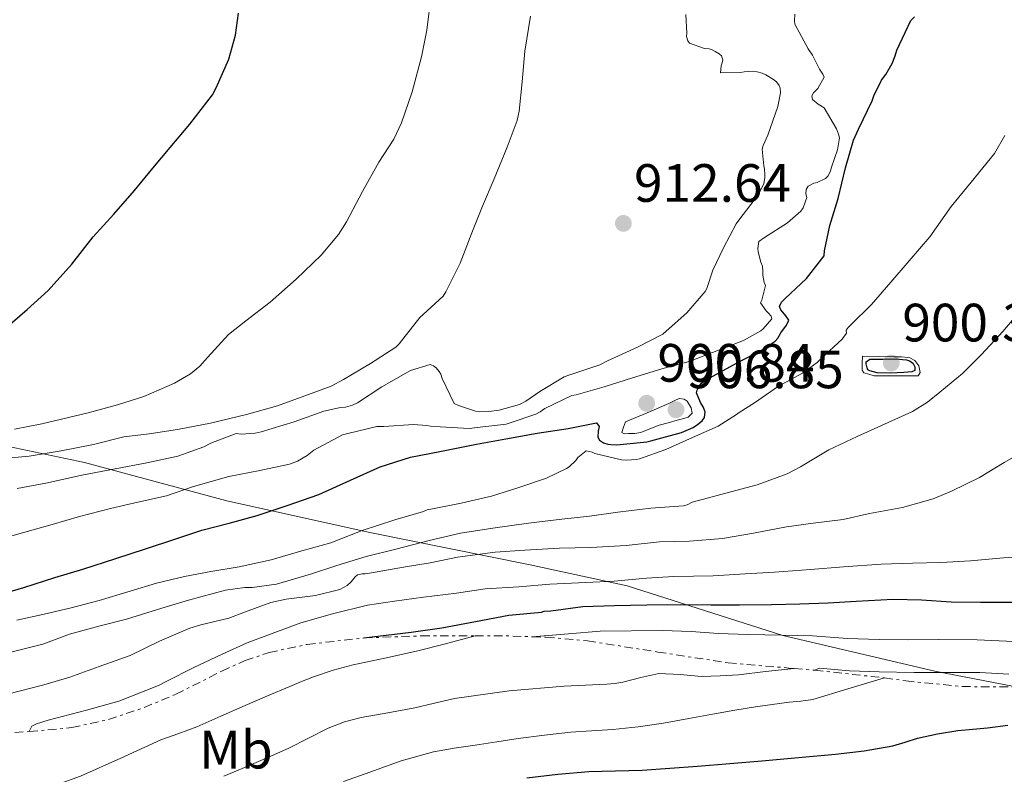
# Model space of a CAD drawing. Units: metres. Extents: x 593679 to 597117, y 4738322 to 4740682.
# Drawn here: x 595583 to 595765, y 4739198 to 4739338 of the extents above; entities that cross this region are included whole.
import ezdxf
from ezdxf.enums import TextEntityAlignment as Align

# ---------------------------------------------------------------- set-up
doc = ezdxf.new("R2010")
doc.units = ezdxf.units.M
doc.header["$MEASUREMENT"] = 0
doc.linetypes.add('DGN Style 7', pattern=[3.4798438602180486, 1.565929737098122, -0.6959687720436097, 0.5219765790327072, -0.6959687720436097])
for name, color, linetype, lineweight in [('Cota de punto acotado terreno', 7, 'Continuous', 0), ('Curva de nivel directora', 30, 'Continuous', 30), ('Curva de nivel intermedia', 30, 'Continuous', 0), ('Escarpado', 30, 'DGN Style 7', 0), ('Etiqueta de uso rústico', 92, 'Continuous', 0), ('Límite de municipio', 7, 'Continuous', 0), ('Punto acotado terreno (símbolo)', 7, 'Continuous', 0)]:
    doc.layers.add(name, color=color, linetype=linetype, lineweight=lineweight)
doc.styles.add('Style-Arial', font='arial.ttf')

# ---------------------------------------------------------------- blocks, each defined once
blk = doc.blocks.new('5PATER')
at = {"layer": 'Punto acotado terreno (símbolo)', "linetype": 'Continuous', "lineweight": 0}
h = blk.add_hatch(color=51, dxfattribs=at)
edge = h.paths.add_edge_path()
edge.add_ellipse((0, 0), major_axis=(-0.1095731443231308, -0.1110710700762829), ratio=0.9994222409660317, start_angle=0, end_angle=360)

msp = doc.modelspace()

# ---------------------------------------------------------------- linework, layer by layer
at = {"layer": 'Curva de nivel directora', "color": 30, "linetype": 'Continuous', "lineweight": 30, "flags": 128}
for points, elevation in [([(595579.3899999994, 4739280.02), (595583.8899999988, 4739283.859999999), (595587.7899999992, 4739287.449999999), (595592.1700000003, 4739292.310000001), (595596.1699999989, 4739297.370000001), (595599.9499999986, 4739301.57), (595603.8400000001, 4739306.01), (595607.2099999984, 4739310.17), (595610.4299999994, 4739314.01), (595614.1100000007, 4739318.310000002), (595618.2900000005, 4739323.779999999), (595619.0100000004, 4739325.060000001), (595621.3599999994, 4739330.359999999), (595622.5700000009, 4739334.820000002), (595623.1200000007, 4739338.949999999)], 925.0000000000002), ([(595578.3799999991, 4739230.850000001), (595583.2800000008, 4739232.28), (595588.9999999985, 4739234.12), (595594.2199999999, 4739235.65), (595600.3199999996, 4739237.640000002), (595605.8499999995, 4739239.45), (595611.319999999, 4739241.220000001), (595616.3300000002, 4739242.890000001), (595621.4199999997, 4739244.2), (595626.5899999997, 4739245.61), (595632.1699999988, 4739247.480000001), (595638.0400000005, 4739249.54), (595643.9199999992, 4739252.2), (595649.4199999999, 4739254.660000001), (595655.0500000003, 4739256.449999999), (595660.4799999995, 4739257.54), (595667.3399999993, 4739258.890000002), (595672.7799999998, 4739259.880000004), (595678.5599999999, 4739260.92), (595684.3600000002, 4739261.800000003), (595689.5999999995, 4739262.850000001), (595690.0800000001, 4739262.170000001), (595689.9199999992, 4739261.300000002), (595689.85, 4739260.180000001), (595690.1600000005, 4739259.640000001), (595690.9099999993, 4739259.130000002), (595691.6799999982, 4739258.890000002), (595692.2799999994, 4739258.789999999), (595693.359999999, 4739258.760000001), (595698.9600000004, 4739259.280000002), (595699.6899999991, 4739259.480000001), (595705.3699999988, 4739261.029999999), (595707.519999999, 4739261.970000003), (595708.3799999994, 4739262.5), (595709.24, 4739263.199999999), (595709.629999999, 4739263.810000001), (595709.7999999988, 4739264.869999999), (595709.400000001, 4739265.840000002), (595708.8800000001, 4739266.630000001), (595708.1899999996, 4739268.390000002), (595708.2799999989, 4739268.920000002), (595708.67, 4739269.680000002), (595709.1199999994, 4739270.2), (595710.0800000004, 4739270.900000002), (595715.6100000005, 4739273.91), (595720.3800000001, 4739276.369999999), (595722.7599999984, 4739278.000000001), (595723.2599999991, 4739278.550000001), (595723.8200000002, 4739279.560000001), (595724.8899999985, 4739280.949999999), (595725.3099999988, 4739281.91), (595724.779999999, 4739282.740000002), (595724.1699999988, 4739283.41), (595723.8099999989, 4739283.840000002), (595723.5699999997, 4739284.440000001), (595723.9499999997, 4739285.27), (595724.6499999993, 4739285.960000004), (595728.5900000001, 4739289.640000002), (595731.8400000001, 4739293.880000002), (595731.9000000004, 4739294.800000001), (595732.8899999983, 4739299.520000001), (595734.4799999996, 4739304.520000001), (595735.8399999987, 4739310.180000001), (595737.2899999993, 4739315.33), (595738.2500000005, 4739317.410000001), (595740.7699999994, 4739322.640000002), (595741.069999999, 4739323.59), (595742.4900000006, 4739326.480000001), (595743.3299999988, 4739327.539999999), (595744.4899999988, 4739329.570000002), (595745.07, 4739331.03), (595745.3299999993, 4739332.050000002), (595747.9800000002, 4739337.590000001), (595748.6500000008, 4739338.279999999)], 900.0000000000002), ([(595744.2000000004, 4739272.090000001), (595741.7199999995, 4739272.12), (595740.3200000002, 4739272.470000001), (595740.0000000006, 4739272.689999999), (595739.8399999996, 4739273.029999999), (595739.7199999989, 4739273.539999999), (595739.6599999986, 4739273.810000002), (595739.6399999985, 4739274.150000001), (595740.3600000005, 4739274.660000001), (595742.79, 4739274.680000001), (595745.2099999986, 4739274.710000001), (595746.4400000002, 4739274.61), (595747.1599999999, 4739274.560000001), (595747.7199999987, 4739274.359999999), (595748.0400000005, 4739274.180000001), (595748.3800000002, 4739273.890000001), (595748.7000000001, 4739273.24), (595748.72, 4739272.560000001), (595748.1700000003, 4739272.29), (595746.6799999992, 4739272.16), (595744.2000000004, 4739272.090000001)], 900), ([(595646.4200000003, 4739222.880000001), (595655.2000000001, 4739223.949999999), (595660.8599999995, 4739224.79), (595667.1000000001, 4739225.920000001), (595673.3399999986, 4739227.11), (595679.3899999993, 4739227.7), (595679.8799999988, 4739227.860000002), (595681.1199999992, 4739227.939999999), (595687.0800000004, 4739228.740000002), (595692.8600000006, 4739228.9), (595698.9699999995, 4739229.01), (595705.2599999993, 4739229.080000003), (595710.8099999991, 4739229.060000001), (595716.1699999992, 4739229.03), (595722.0900000001, 4739229.11), (595727.3600000006, 4739229.250000002), (595732.5899999987, 4739229.41), (595737.819999999, 4739229.700000001), (595744.6799999988, 4739230.070000002), (595749.9600000005, 4739229.990000002), (595755.4399999991, 4739229.62), (595760.9100000008, 4739229.510000001), (595766.8899999998, 4739229.54)], 875.0000000000002), ([(595676.6399999999, 4739196.900000001), (595682.3999999999, 4739197.560000001), (595688.169999999, 4739198.050000001), (595693.1199999999, 4739198.189999999), (595698.0599999996, 4739198.340000001), (595703.2199999985, 4739198.67), (595708.3799999994, 4739199.060000001), (595714.3399999985, 4739199.560000001), (595720.2999999997, 4739200.070000002), (595727.1300000004, 4739200.660000001), (595733.959999999, 4739201.27), (595739.2999999988, 4739201.92), (595744.5899999995, 4739202.869999999), (595746.9000000006, 4739203.550000002), (595749.2099999995, 4739204.26), (595752.9400000002, 4739205.100000001), (595756.6999999996, 4739205.720000002), (595759.4600000001, 4739205.930000001), (595762.2199999985, 4739206.16), (595765.9600000001, 4739206.66)], 850.0000000000002)]:
    msp.add_lwpolyline(points, dxfattribs=dict(at, elevation=elevation))
at = {"layer": 'Curva de nivel intermedia', "color": 30, "linetype": 'Continuous', "lineweight": 0, "flags": 128}
for points, elevation in [([(595581.5500000009, 4739261.65), (595586.6000000001, 4739262.649999999), (595595.2000000011, 4739264.679999999), (595600.6700000005, 4739266.21), (595605.5499999999, 4739267.730000001), (595611.2400000007, 4739270.210000001), (595614.1900000012, 4739271.960000001), (595615.9200000013, 4739273.380000001), (595617.3700000019, 4739274.949999999), (595621.2900000003, 4739279.220000001), (595624.4800000021, 4739281.800000001), (595628.9900000005, 4739285.249999999), (595633.8499999996, 4739289.539999999), (595638.49, 4739293.96), (595641.6799999995, 4739297.829999999), (595643.1500000001, 4739300.199999998), (595646.1400000008, 4739305.8), (595649.2099999997, 4739311.24), (595651.9700000002, 4739315.51), (595653.3700000016, 4739318.550000002), (595655.3699999999, 4739324.329999999), (595657.1, 4739330.809999999), (595658.0900000001, 4739335.749999999), (595658.8800000014, 4739342.369999999)], 920.0000000000002), ([(595578.700000001, 4739256.149999999), (595584.2500000009, 4739256.65), (595590.190000002, 4739257.609999999), (595596.2200000003, 4739258.789999999), (595601.8200000017, 4739260.210000001), (595606.52, 4739260.81), (595611.7999999997, 4739261.609999998), (595617.9500000008, 4739262.759999999), (595624.6200000006, 4739264.390000001), (595630.3499999993, 4739265.970000001), (595635.4700000001, 4739267.859999999), (595640.3499999995, 4739269.67), (595642.6500000019, 4739270.899999999), (595647.6400000006, 4739273.850000001), (595652.3600000015, 4739276.900000001), (595652.9600000004, 4739277.529999999), (595656.7800000003, 4739282.410000001), (595657.3900000005, 4739282.970000001), (595661.120000001, 4739286.390000001), (595661.5999999995, 4739287.16), (595664.2999999995, 4739292.470000002), (595666.4600000009, 4739298.119999999), (595668.4099999999, 4739303.089999998), (595670.5900000016, 4739308.149999999), (595672.99, 4739314.019999999), (595674.8899999998, 4739319.01), (595675.2600000009, 4739320.730000001), (595675.8200000018, 4739326.17), (595676.2700000011, 4739331.859999999), (595677.3700000008, 4739338.390000001)], 915), ([(595716.2100000016, 4739300.739999999), (595719.4900000006, 4739305.029999998), (595720.3800000001, 4739306.640000001), (595720.6399999994, 4739307.319999999), (595720.8499999995, 4739308.320000002), (595720.8800000009, 4739308.980000001), (595720.7800000003, 4739309.970000001), (595720.6399999994, 4739310.580000001), (595720.3300000011, 4739313.67), (595720.5400000011, 4739314.34), (595721.4199999995, 4739316.279999998), (595723.2600000014, 4739321.600000001), (595723.7599999999, 4739324.130000001), (595723.6799999992, 4739325.009999999), (595723.5000000005, 4739325.519999999), (595722.9900000008, 4739326.180000001), (595722.4900000002, 4739326.600000001), (595721.0100000005, 4739327.49), (595720.3800000001, 4739327.760000001), (595719.41, 4739328.04), (595718.7199999995, 4739328.130000002), (595717.0099999995, 4739328.050000001), (595716.3500000001, 4739327.92), (595712.6200000019, 4739327.880000001), (595712.7300000014, 4739329.159999999), (595712.9400000015, 4739329.720000001), (595713.0399999998, 4739330.239999999), (595712.7800000005, 4739330.979999999), (595712.3800000005, 4739331.380000002), (595711.6600000008, 4739331.84), (595711.0999999996, 4739332.099999999), (595710.5300000019, 4739332.28), (595709.6300000012, 4739332.359999998), (595706.8900000008, 4739333.349999999), (595706.5700000012, 4739333.810000001), (595706.3299999998, 4739334.609999999), (595706.3800000012, 4739335.239999999), (595706.1700000011, 4739338.659999999)], 910.0000000000002), ([(595720.5099999999, 4739291.01), (595720.4100000014, 4739291.970000001), (595720.1100000021, 4739292.679999999), (595719.6000000001, 4739294.609999998), (595719.5300000008, 4739295.220000001), (595719.740000001, 4739296.550000001), (595720.8000000004, 4739297.25), (595725.0499999995, 4739299.999999999), (595727.5500000007, 4739302.149999999), (595727.9700000008, 4739302.8), (595728.6400000014, 4739304.710000001), (595728.4800000006, 4739305.359999999), (595728.5099999995, 4739306.210000001), (595728.8800000006, 4739306.789999997), (595729.9800000002, 4739307.38), (595730.5900000005, 4739307.51), (595732.1300000005, 4739308.210000002), (595732.5900000009, 4739308.71), (595733.0700000015, 4739309.619999999), (595733.2100000001, 4739310.310000001), (595734.3500000001, 4739313.560000001), (595734.700000001, 4739315.76), (595734.5600000002, 4739316.439999999), (595734.16, 4739317.430000001), (595731.8900000014, 4739321.320000002), (595730.7300000013, 4739322), (595729.6900000019, 4739322.880000001), (595729.6000000003, 4739323.599999999), (595729.8900000008, 4739324.119999999), (595730.6700000009, 4739324.949999998), (595731.8400000001, 4739327.029999999), (595731.6500000021, 4739327.619999999), (595731.0100000007, 4739328.560000001), (595729.7300000021, 4739331.12), (595728.9100000019, 4739332.289999999), (595726.4500000009, 4739336.869999999), (595726.3700000005, 4739337.52), (595726.4300000007, 4739338.720000001)], 905), ([(595697.0500000016, 4739256.039999999), (595697.5999999992, 4739256.179999999), (595702.4800000008, 4739257.909999998), (595707.4400000006, 4739260.100000001), (595712.1700000004, 4739262.24), (595715.6100000005, 4739264.390000001), (595716.0599999996, 4739264.76), (595718.9100000017, 4739266.55), (595723.3600000018, 4739269.619999999), (595727.8700000002, 4739272.08), (595730.5700000003, 4739274.050000001), (595731.3400000016, 4739274.789999999), (595735.2000000017, 4739278.390000001), (595736.0399999998, 4739279.480000001), (595735.9800000017, 4739280.050000001), (595736.3200000015, 4739280.529999998), (595736.7800000019, 4739280.96), (595740.650000001, 4739284.840000001), (595744.2499999997, 4739288.98), (595747.6500000015, 4739292.949999999), (595751.4900000016, 4739297.409999999), (595755.4700000002, 4739303.039999999), (595759.1700000018, 4739307.560000001), (595763.47, 4739312.850000001), (595765.4200000013, 4739316.180000001)], 895.0000000000002), ([(595582.0400000003, 4739250.66), (595587.6900000009, 4739251.720000001), (595594.0099999999, 4739253.109999999), (595600.2200000013, 4739254.310000001), (595606.0799999997, 4739255.41), (595611.8399999997, 4739256.659999999), (595616.7200000014, 4739258.369999999), (595617.9800000021, 4739259.08), (595622.6800000004, 4739260.850000001), (595623.6000000013, 4739260.759999999), (595626.25, 4739260.929999999), (595627.3400000008, 4739261.17), (595633.4400000006, 4739263.01), (595638.9400000013, 4739265.03), (595642.0900000007, 4739265.689999999), (595642.9700000014, 4739265.75), (595644.3200000015, 4739266.119999998), (595645.1999999998, 4739266.57), (595649.7700000008, 4739269.529999999), (595655.0400000013, 4739272.550000002), (595658.7300000016, 4739273.67), (595659.3100000005, 4739273.41), (595659.8200000002, 4739273.05), (595660.4100000003, 4739272.359999999), (595660.6800000007, 4739271.850000001), (595660.9600000001, 4739271.080000001), (595663.1999999997, 4739266.439999999), (595663.9500000008, 4739266.05), (595667.1000000001, 4739264.980000001), (595667.7900000009, 4739264.889999999), (595669.6100000002, 4739264.920000001), (595671.5000000012, 4739265.189999999), (595675.280000001, 4739266.230000001), (595676.4800000011, 4739266.840000001), (595679.0499999995, 4739268.630000001), (595683.6100000015, 4739271.4), (595684.49, 4739271.689999999), (595690.1900000018, 4739273.62), (595691.6400000001, 4739274.34), (595697.2300000003, 4739276.900000001), (595701.9199999998, 4739279.319999999), (595702.5400000013, 4739279.84), (595706.35, 4739283.279999998), (595709.7899999998, 4739287.239999998), (595710.0900000016, 4739287.810000001), (595711.2000000003, 4739291.189999999), (595713.1700000018, 4739295.350000001), (595715.5000000007, 4739299.779999998), (595716.2100000016, 4739300.739999999)], 910.0000000000002), ([(595578.3800000013, 4739241.109999999), (595583.4500000008, 4739242.529999998), (595588.5200000001, 4739243.930000001), (595593.6100000018, 4739245.460000001), (595599.3899999998, 4739246.920000001), (595604.41, 4739248.13), (595609.77, 4739249.300000001), (595614.75, 4739251.009999999), (595621.3400000016, 4739252.890000001), (595627.0700000003, 4739253.970000001), (595632.5900000011, 4739255.159999999), (595634.0599999997, 4739255.73), (595635.8800000014, 4739256.789999999), (595637.1300000009, 4739257.779999999), (595642.4100000004, 4739260.609999998), (595643.4200000007, 4739260.869999998), (595648.8400000009, 4739262.17), (595650.0900000005, 4739262.149999999), (595655.6100000013, 4739262.550000001), (595658.1200000015, 4739262.359999999), (595658.7500000017, 4739262.23), (595660.6000000002, 4739262.100000001), (595665.9500000012, 4739261.769999999), (595667.4199999998, 4739261.960000001), (595672.810000001, 4739262.569999999), (595673.4000000011, 4739262.789999999), (595678.3200000008, 4739264.470000002), (595679.1299999999, 4739264.889999999), (595680.0300000006, 4739265.49), (595685.0199999996, 4739267.909999999), (595685.8399999999, 4739268.07), (595691.0000000009, 4739269.509999999), (595696.2800000004, 4739271.219999999), (595701.7200000009, 4739272.84), (595706.8000000014, 4739274.259999999), (595711.9500000012, 4739276.21), (595716.8799999999, 4739278.130000001), (595720.0800000007, 4739279.919999998), (595720.5400000011, 4739280.279999998), (595722.1399999993, 4739282.179999998), (595722.0000000007, 4739282.659999999), (595721.5, 4739283.269999999), (595721.0700000008, 4739283.619999997), (595720.0600000005, 4739285.140000001), (595720.2999999997, 4739285.640000001), (595720.9700000002, 4739288.359999998), (595720.730000001, 4739288.929999999), (595720.4600000007, 4739290.24), (595720.5099999999, 4739291.01)], 905), ([(595579.8400000009, 4739220.020000001), (595586.7800000012, 4739221.699999999), (595591.7600000012, 4739223.560000001), (595597.2100000005, 4739225.09), (595602.3200000002, 4739226.359999999), (595608.9100000017, 4739228.440000001), (595613.8400000002, 4739229.910000001), (595620.7000000001, 4739231.769999999), (595624.3000000009, 4739232.249999999), (595625.6900000012, 4739232.249999999), (595630.1700000005, 4739232.890000001), (595636.5200000006, 4739234.71), (595641.3900000011, 4739236.369999998), (595646.8400000005, 4739237.989999998), (595652.3500000002, 4739239.350000001), (595658.5400000017, 4739241), (595664.3200000018, 4739242.339999998), (595670.3300000001, 4739243.269999999), (595676.9900000008, 4739244.199999998), (595683.150000001, 4739244.92), (595688.3000000009, 4739245.51), (595693.5800000003, 4739246.259999999), (595699.7100000014, 4739246.960000001), (595705.7400000021, 4739247.41), (595706.4100000003, 4739247.619999998), (595707.3899999993, 4739248.13), (595708.5600000005, 4739248.439999999), (595714.5399999997, 4739250.000000001), (595719.4500000003, 4739251.319999999), (595724.9900000013, 4739253.359999998), (595727.4700000002, 4739254.679999999), (595732.7499999997, 4739257.800000002), (595738.0000000001, 4739260.31), (595748.2999999998, 4739264.960000001), (595751.0400000003, 4739266.659999999), (595753.3400000001, 4739268.52), (595757.5300000011, 4739271.999999999), (595761.0700000017, 4739275.539999997), (595765.0500000003, 4739279.829999999), (595768.8900000004, 4739284.34)], 890), ([(595744.88, 4739275.079999999), (595746.2200000011, 4739275.079999999), (595747.3900000001, 4739274.999999999), (595747.8000000013, 4739274.9), (595748.6799999998, 4739274.440000001), (595749.4400000019, 4739273.439999999), (595749.6900000002, 4739272.209999999), (595749.3400000014, 4739271.600000001), (595748.2199999993, 4739271.560000001), (595747.0999999995, 4739271.57), (595746.1200000005, 4739271.57), (595745.1500000004, 4739271.57), (595743.8099999994, 4739271.57), (595742.4800000016, 4739271.57), (595741.1500000017, 4739271.600000001), (595740.1400000014, 4739271.859999998), (595739.2300000016, 4739272.149999999), (595738.9099999998, 4739272.609999999), (595738.9500000001, 4739273.929999998), (595738.9900000002, 4739275.249999999), (595741.9299999997, 4739275.16), (595744.88, 4739275.079999999)], 895.0000000000002), ([(595694.7100000014, 4739260.81), (595694.3, 4739261.060000001), (595694.6399999998, 4739262.029999998), (595694.9900000007, 4739263), (595699.0200000008, 4739264.720000001), (595703.0500000007, 4739266.439999999), (595703.9900000019, 4739266.91), (595704.9200000018, 4739267.380000002), (595705.9000000006, 4739267.25), (595706.4600000017, 4739266.840000001), (595707.1600000013, 4739265.649999999), (595707.3400000001, 4739264.640000001), (595706.6200000005, 4739263.92), (595705.5900000001, 4739263.609999998), (595704.5599999996, 4739263.32), (595702.8800000009, 4739262.869999998), (595701.2100000012, 4739262.42), (595699.5300000004, 4739261.74), (595697.8200000006, 4739261.039999999), (595696.6900000017, 4739260.880000002), (595695.5499999997, 4739260.869999998), (595694.7100000014, 4739260.81)], 905), ([(595580.240000001, 4739212.439999999), (595586.9900000013, 4739214.169999998), (595591.8400000016, 4739215.57), (595597.280000002, 4739217.609999998), (595603.0199999998, 4739219.649999999), (595608.4800000003, 4739222.26), (595614.0800000017, 4739224.73), (595616.1200000001, 4739225.319999999), (595621.3200000013, 4739226.550000002), (595624.2500000017, 4739227.689999999), (595629.12, 4739229.49), (595631.980000001, 4739230.099999999), (595637.4400000017, 4739230.74), (595641.9600000011, 4739231.86), (595643.3200000002, 4739232.649999999), (595644.0399999998, 4739233.3), (595644.7800000019, 4739234.23), (595645.1999999998, 4739234.609999999), (595646.1100000017, 4739234.810000001), (595646.6399999993, 4739234.789999999), (595647.8000000016, 4739235), (595653.7400000005, 4739236.009999999), (595658.7000000003, 4739236.84), (595663.7899999998, 4739237.91), (595670.8100000005, 4739238.789999999), (595676.2700000011, 4739239.189999999), (595682.7199999996, 4739239.539999999), (595688.5700000012, 4739239.67), (595695.1300000015, 4739240.039999999), (595701.2900000017, 4739240.74), (595706.8600000017, 4739240.84), (595713.0199999998, 4739241.38), (595718.7199999995, 4739242.359999998), (595724.8600000017, 4739243.51), (595729.8500000006, 4739244.180000001), (595735.4000000006, 4739244.869999998), (595740.28, 4739246), (595746.4100000011, 4739247.140000001), (595752.1199999999, 4739248.710000001), (595755.5199999994, 4739250.15), (595760.7200000007, 4739252.71), (595765.3099999996, 4739255.49), (595770.5199999998, 4739258.470000001)], 885.0000000000002), ([(595581.9500000009, 4739226.17), (595587.0400000004, 4739227.289999999), (595592.0800000008, 4739228.449999999), (595597.2300000006, 4739229.859999999), (595602.9900000007, 4739231.569999999), (595607.9200000014, 4739233.08), (595613.0800000003, 4739234.289999999), (595617.9999999999, 4739235.250000001), (595623.2600000015, 4739236.070000002), (595629.2100000016, 4739237.369999999), (595634.8900000012, 4739239.06), (595640.3000000003, 4739240.550000001), (595646.0600000004, 4739242.810000001), (595652.1400000001, 4739244.810000001), (595657.4800000022, 4739246.369999998), (595658.1399999993, 4739246.679999999), (595659.1299999995, 4739246.890000001), (595664.4600000004, 4739247.890000001), (595670.0799999996, 4739249.24), (595674.9900000005, 4739250.77), (595680.3300000002, 4739252.58), (595684.0300000017, 4739254.369999998), (595684.51, 4739254.690000001), (595685.7900000007, 4739255.859999999), (595686.1399999994, 4739256.369999998), (595687.6799999995, 4739257.649999999), (595688.7800000014, 4739257.369999998), (595689.2599999999, 4739257.17), (595694.2400000021, 4739255.939999999), (595695.1600000006, 4739255.880000002), (595697.0500000016, 4739256.039999999)], 895.0000000000002), ([(595584.2900000013, 4739205.480000001), (595584.7600000005, 4739206.470000001), (595585.600000001, 4739206.92), (595587.7700000014, 4739207.619999999), (595594.8800000014, 4739209.479999999), (595600.8899999997, 4739211.140000001), (595608.25, 4739214.019999999), (595609.79, 4739214.850000001), (595614.6800000007, 4739217.32), (595620.120000001, 4739219.88), (595624.7500000001, 4739221.969999999), (595629.8500000008, 4739223.88), (595634.7200000013, 4739225.689999999), (595640.5599999996, 4739227.380000001), (595647.0999999997, 4739228.999999999), (595652.12, 4739229.720000001), (595657.5, 4739230.449999999), (595663.5799999997, 4739231.209999999), (595668.9400000019, 4739232.01), (595675.1800000003, 4739232.390000001), (595680.9400000004, 4739232.899999999), (595687.6300000002, 4739233.189999999), (595692.8600000006, 4739233.4), (595698.8900000011, 4739234.01), (595703.9500000017, 4739234.279999998), (595711.2400000005, 4739234.449999998), (595717.1799999994, 4739234.789999999), (595722.6199999999, 4739235.109999999), (595729.3600000012, 4739235.57), (595735.4500000019, 4739236.070000002), (595742.4800000016, 4739236.609999999), (595748.2500000006, 4739236.789999999), (595753.5500000003, 4739236.9), (595759.0399999998, 4739237.220000001), (595765.1599999998, 4739237.759999999), (595771.53, 4739238.199999999)], 880.0000000000002), ([(595677.6800000014, 4739223.100000001), (595684.4200000005, 4739223.659999999), (595690.2800000012, 4739224.15), (595701.8799999995, 4739224.24), (595707.1800000014, 4739224.05), (595712.270000001, 4739223.679999999), (595717.6900000012, 4739223.509999999), (595724.0000000012, 4739223.409999998), (595729.7099999998, 4739223.300000002), (595736.2000000008, 4739222.789999999), (595742.0800000015, 4739222.600000001), (595747.5300000008, 4739222.550000001), (595753.1600000013, 4739222.600000001), (595760.2699999993, 4739222.56), (595767.1, 4739222.230000001)], 870.0000000000002), ([(595582.4800000007, 4739193.100000001), (595593.8200000019, 4739197.190000001), (595601.2699999996, 4739200.579999999), (595608.7199999995, 4739203.939999998), (595612.040000001, 4739205.13), (595615.3600000002, 4739206.369999997), (595619.8700000008, 4739208.359999999), (595624.3800000014, 4739210.34), (595628.5099999999, 4739212.099999999), (595632.6400000004, 4739213.849999999), (595634.8399999997, 4739214.77), (595637.0500000004, 4739215.689999999), (595640.6900000015, 4739216.909999999), (595644.4100000008, 4739217.859999998), (595650.3200000006, 4739219.100000001), (595656.2000000014, 4739220.409999999), (595661.2900000009, 4739221.75), (595667.0800000001, 4739223.279999999)], 865), ([(595620.4299999997, 4739197.199999999), (595624.9700000016, 4739199.139999999), (595628.7199999999, 4739200.750000001), (595632.4600000016, 4739202.390000002), (595636.1100000016, 4739204.26), (595639.7700000006, 4739206.15), (595642.7800000014, 4739207.289999999), (595645.8800000015, 4739208.100000001), (595650.8600000015, 4739208.999999999), (595655.8400000016, 4739209.890000001), (595659.5400000007, 4739210.78), (595663.2600000001, 4739211.619999998), (595673.41, 4739213.06), (595683.6100000015, 4739213.939999999), (595687.560000001, 4739214.119999999), (595691.5000000016, 4739214.289999999), (595693.0000000015, 4739214.439999999), (595694.49, 4739214.649999999), (595697.8200000006, 4739215.51), (595701.1599999998, 4739216.279999998), (595705.1400000007, 4739216.07), (595709.1200000015, 4739215.749999999), (595712.5500000003, 4739215.82), (595715.9800000013, 4739216.050000001), (595721.0000000015, 4739216.619999998), (595726.280000001, 4739217.220000001)], 859.9999999999999), ([(595730.1400000012, 4739216.890000001), (595730.9900000006, 4739217.269999999), (595736.6000000008, 4739216.759999999), (595742.1100000006, 4739216.560000001), (595748.5999999993, 4739216.48), (595754.9900000019, 4739216.470000001), (595760.7800000011, 4739216.439999999), (595766.17, 4739216.150000001)], 865), ([(595642.6000000003, 4739196.220000001), (595647.5300000011, 4739197.970000001), (595653.3600000005, 4739200.039999997), (595659.3100000005, 4739201.699999998), (595663.1799999997, 4739202.390000002), (595667.0700000012, 4739202.98), (595671.070000002, 4739203.59), (595675.0799999997, 4739204.180000001), (595679.9200000011, 4739204.820000002), (595684.7600000004, 4739205.369999998), (595688.6800000009, 4739205.619999999), (595692.6000000013, 4739205.859999998), (595697.3300000011, 4739206.369999997), (595702.0400000005, 4739207.060000001), (595706.7600000012, 4739207.930000001), (595711.4800000018, 4739208.789999999), (595715.2999999997, 4739209.439999999), (595719.1200000017, 4739210.069999999), (595722.230000001, 4739210.539999999), (595725.3400000001, 4739210.980000001), (595727.5599999996, 4739211.130000001), (595729.740000001, 4739211.439999999), (595736.2800000012, 4739213.42), (595743.0500000016, 4739215.46)], 855.0000000000002)]:
    msp.add_lwpolyline(points, dxfattribs=dict(at, elevation=elevation))
at = {"layer": 'Escarpado', "color": 30, "linetype": 'DGN Style 7', "lineweight": 0, "extrusion": (0.1627973876167868, 0.08330434892320812, 0.9831365093595245), "elevation": 492628.2001347664, "flags": 128}
msp.add_lwpolyline([(3947607.122365849, -2643628.716757498), (3947604.657736458, -2643633.638200577), (3947602.133501031, -2643638.231547452)], dxfattribs=at)
at = {"layer": 'Escarpado', "color": 30, "linetype": 'DGN Style 7', "lineweight": 0, "extrusion": (0.07947412211643079, -0.006794419750386602, 0.9968137738685589), "elevation": 16006.62662725062, "flags": 128}
msp.add_lwpolyline([(4772737.161572434, -189193.5023684716), (4772737.161572434, -189197.38883216)], dxfattribs=at)
at = {"layer": 'Escarpado', "color": 30, "linetype": 'DGN Style 7', "lineweight": 0, "extrusion": (-0.001530407816606555, 0.0001695184491750826, 0.9999988145570025), "elevation": 756.1536098612723, "flags": 128}
msp.add_lwpolyline([(595730.7653624377, 4739216.829912278), (595743.6753779277, 4739215.399912257)], dxfattribs=at)
at = {"layer": 'Escarpado', "color": 30, "linetype": 'DGN Style 7', "lineweight": 0, "extrusion": (0.1036694071737784, 0.005028739988579127, 0.9945990980241057), "elevation": 86451.09098818093, "flags": 128}
msp.add_lwpolyline([(4704783.332466696, -819954.6216008107), (4704783.332466696, -819957.3193220714)], dxfattribs=at)
at = {"layer": 'Escarpado', "color": 30, "linetype": 'DGN Style 7', "lineweight": 0}
for points in [[(595584.2900000013, 4739205.480000001, 879.7400000000052), (595592.1800000013, 4739206.23, 879.1300000000047), (595598.9800000008, 4739207.730000001, 879.0899999999967), (595605.6200000015, 4739209.949999998, 879.2599999999949), (595611.490000001, 4739212.409999999, 879.3300000000019), (595620.0300000017, 4739216.73, 879.4199999999984), (595624.3600000013, 4739218.679999999, 879.3699999999956), (595628.8499999995, 4739220.190000001, 879.1999999999971), (595635.8500000001, 4739221.679999999, 878.3399999999965), (595646.4200000003, 4739222.880000001, 875.9600000000064), (595657.0799999998, 4739223.259999999, 873.6300000000047), (595667.0800000001, 4739223.279999999, 871.9499999999971)], [(595677.6800000014, 4739223.100000001, 870.2100000000065), (595680.2200000007, 4739223.009999999, 869.8099999999978), (595687.9200000009, 4739222.359999998, 868.6399999999995), (595700.9600000009, 4739220.269999999, 866.9400000000024), (595714.0400000013, 4739218.259999999, 865.6300000000047), (595725.32, 4739217.3, 864.8200000000071), (595726.280000001, 4739217.220000001, 864.7899999999937)], [(595743.0500000016, 4739215.46, 864.5000000000002), (595747.0400000014, 4739214.92, 864.5099999999949), (595757.490000001, 4739213.849999999, 864.5399999999937), (595767.4400000019, 4739213.76, 864.5099999999949), (595777.4000000019, 4739213.779999999, 864.4799999999959), (595789.520000001, 4739213.76, 864.3999999999943), (595795.2099999995, 4739213.619999998, 864.2599999999949), (595801.6500000014, 4739213.46, 864.0899999999965), (595804.9600000016, 4739213.119999998, 863.8300000000017), (595810.5700000019, 4739211.849999999, 862.8899999999995), (595819.3000000003, 4739208.609999999, 860.4700000000012)]]:
    msp.add_polyline3d(points, dxfattribs=at)
at = {"layer": 'Límite de municipio', "color": 7, "linetype": 'Continuous', "lineweight": 0}
msp.add_polyline3d([(595775.7899999992, 4739212.199999999, 860.7900000000001), (595752.4299999997, 4739216.74, 865.22), (595724.2100000009, 4739223.33, 869.87), (595695.2800000012, 4739232.560000001, 878.9200000000001), (595677.2800000012, 4739236.460000001, 882.9000000000001), (595647.5399999992, 4739242.5, 894.2900000000001), (595620.9800000006, 4739248.369999999, 902.46), (595594.5199999996, 4739255.5, 912.1800000000001), (595558.0100000016, 4739263.16, 922.1600000000001), (595533.620000001, 4739268.57, 925.58), (595502.620000001, 4739274.460000001, 930.6400000000001), (595478.6400000006, 4739278.600000001, 934.51), (595453.629999999, 4739278.16, 937.5400000000001), (595437.3500000016, 4739278.800000001, 939.76), (595416.1799999997, 4739282.51, 942.62), (595397.3000000007, 4739285.630000001, 945.46), (595380.9299999997, 4739285.130000001, 946.84)], dxfattribs=at)

# ---------------------------------------------------------------- block references
at = {"layer": 'Punto acotado terreno (símbolo)', "color": 7, "linetype": 'Continuous', "lineweight": 0, "xscale": 10, "yscale": 10, "zscale": 10}
for p in [(595694.5899999985, 4739299.890000002, 912.6399999999999), (595744.329999998, 4739273.960000002, 900.3200000000071), (595698.9200000024, 4739266.480000001, 900.8399999999965), (595704.3599999984, 4739265.27, 906.8500000000058)]:
    msp.add_blockref('5PATER', p, dxfattribs=at)

# ---------------------------------------------------------------- texts
at = {"layer": 'Cota de punto acotado terreno', "color": 7, "linetype": 'Continuous', "lineweight": 0, "style": 'Style-Arial'}
for s, p in [('912.64', (595696.5699999989, 4739303.890000001, 912.6399999999995)), ('900.32', (595746.379999998, 4739277.96, 900.3200000000071)), ('900.84', (595700.9099999996, 4739270.480000001, 900.8399999999965)), ('906.85', (595706.3500000001, 4739269.27, 906.8500000000058))]:
    msp.add_text(s, height=7.000000000000002, dxfattribs=at).set_placement(p)
at = {"layer": 'Etiqueta de uso rústico', "color": 92, "linetype": 'Continuous', "lineweight": 0, "style": 'Style-Arial'}
msp.add_text('Mb', height=7.000000000000002, dxfattribs=at).set_placement((595622.6502462408, 4739202.13001, 862.0200000000042), align=Align.MIDDLE_CENTER)

doc.saveas('drawing.dxf')
